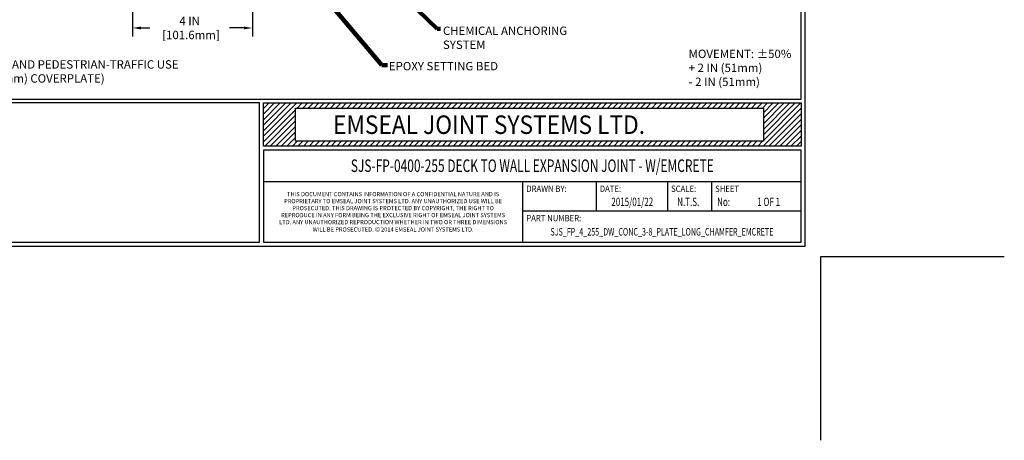
# Model space of a CAD drawing. Extents: x -308 to 3254, y -284 to 1977.
# Drawn here: x 10 to 43, y -6 to 8 of the extents above; entities that cross this region are included whole.
import ezdxf
from ezdxf.enums import TextEntityAlignment as Align

# ---------------------------------------------------------------- set-up
doc = ezdxf.new("R2010")
doc.units = 0
doc.header["$LTSCALE"] = 5
doc.header["$MEASUREMENT"] = 0
doc.layers.get('0').update_dxf_attribs({"color": 200, "linetype": 'CONTINUOUS'})
doc.layers.get('DEFPOINTS').update_dxf_attribs({"linetype": 'CONTINUOUS'})
for name, color, linetype, lineweight in [('CONCRETE - L', 132, 'CONTINUOUS', 13), ('DIMS', 50, 'CONTINUOUS', 25), ('TBLOCK-T1', 7, 'CONTINUOUS', 15), ('TBLOCK-T2', 7, 'CONTINUOUS', 18), ('TBLOCK-T3', 241, 'CONTINUOUS', 20), ('TBLOCK-T5', 111, 'CONTINUOUS', 30), ('TEXT - 4', 241, 'CONTINUOUS', 25)]:
    doc.layers.add(name, color=color, linetype=linetype, lineweight=lineweight)
doc.styles.add('ROMANC', font='ROMANC.shx', dxfattribs={"width": 0.7, "height": 3.2})
doc.styles.add('ROMANS', font='romans', dxfattribs={"width": 0.9})
doc.styles.add('ROMANT', font='ROMANT.shx', dxfattribs={"width": 0.9, "height": 6.3})
doc.dimstyles.get("Standard").update_dxf_attribs({"dimtxt": 0.18, "dimasz": 0.18, "dimexe": 0.18, "dimexo": 0.0625, "dimgap": 0.09, "dimtad": 0, "dimtih": 1, "dimtoh": 1, "dimdec": 4, "dimzin": 0, "dimdsep": 46, "dimtxsty": 'Standard', "dimcen": 0.09, "dimadec": 0, "dimazin": 0, "dimtfac": 1, "dimtdec": 4, "dimtofl": 0, "dimtmove": 0, "dimatfit": 3, "dimfxl": 1, "dimtolj": 1, "dimtzin": 0, "dimarcsym": 0})

# ---------------------------------------------------------------- blocks, each defined once
blk = doc.blocks.new('*X17')
at = {"color": 0}
for p, q in [((136.3, 33.06), (144.79, 41.56)), ((136.3, 34.47), (143.38, 41.56)), ((136.3, 35.89), (141.97, 41.56)), ((136.3, 37.3), (140.55, 41.56)), ((136.3, 38.71), (139.14, 41.56)), ((136.3, 40.13), (137.72, 41.56)), ((136.3, 41.54), (136.31, 41.56)), ((144.91, 40.26), (146.21, 41.56)), ((146.32, 40.26), (147.62, 41.56)), ((147.74, 40.26), (149.04, 41.56)), ((149.15, 40.26), (150.45, 41.56)), ((150.56, 40.26), (151.86, 41.56)), ((151.98, 40.26), (153.28, 41.56)), ((153.39, 40.26), (154.69, 41.56)), ((154.81, 40.26), (156.11, 41.56)), ((156.22, 40.26), (157.52, 41.56)), ((157.64, 40.26), (158.94, 41.56)), ((159.05, 40.26), (160.35, 41.56)), ((160.46, 40.26), (161.76, 41.56)), ((161.88, 40.26), (163.18, 41.56)), ((163.29, 40.26), (164.59, 41.56)), ((164.71, 40.26), (166.01, 41.56)), ((166.12, 40.26), (167.42, 41.56)), ((167.54, 40.26), (168.84, 41.56)), ((168.95, 40.26), (170.25, 41.56)), ((170.36, 40.26), (171.66, 41.56)), ((171.78, 40.26), (173.08, 41.56)), ((173.19, 40.26), (174.49, 41.56)), ((174.61, 40.26), (175.91, 41.56)), ((176.02, 40.26), (177.32, 41.56)), ((177.43, 40.26), (178.73, 41.56)), ((178.85, 40.26), (180.15, 41.56)), ((180.26, 40.26), (181.56, 41.56)), ((181.68, 40.26), (182.98, 41.56)), ((183.09, 40.26), (184.39, 41.56)), ((184.51, 40.26), (185.81, 41.56)), ((185.92, 40.26), (187.22, 41.56)), ((187.33, 40.26), (188.63, 41.56)), ((188.75, 40.26), (190.05, 41.56)), ((190.16, 40.26), (191.46, 41.56)), ((191.58, 40.26), (192.88, 41.56)), ((192.99, 40.26), (194.29, 41.56)), ((194.41, 40.26), (195.71, 41.56)), ((195.82, 40.26), (197.12, 41.56)), ((197.23, 40.26), (198.53, 41.56)), ((198.65, 40.26), (199.95, 41.56)), ((200.06, 40.26), (201.36, 41.56)), ((201.48, 40.26), (202.78, 41.56)), ((202.89, 40.26), (204.19, 41.56)), ((204.3, 40.26), (205.6, 41.56)), ((205.72, 40.26), (207.02, 41.56)), ((207.13, 40.26), (208.43, 41.56)), ((208.55, 40.26), (209.85, 41.56)), ((209.96, 40.26), (211.26, 41.56)), ((211.38, 40.26), (212.68, 41.56)), ((212.79, 40.26), (214.09, 41.56)), ((214.2, 40.26), (215.5, 41.56)), ((215.62, 40.26), (216.92, 41.56)), ((217.03, 40.26), (218.33, 41.56)), ((218.45, 40.26), (219.75, 41.56)), ((219.86, 40.26), (221.16, 41.56)), ((221.28, 40.26), (222.58, 41.56)), ((222.69, 40.26), (223.99, 41.56)), ((224.1, 40.26), (225.4, 41.56)), ((225.52, 40.26), (226.82, 41.56)), ((226.93, 40.26), (228.23, 41.56)), ((228.35, 40.26), (229.65, 41.56)), ((229.76, 40.26), (231.06, 41.56)), ((231.17, 40.26), (232.47, 41.56)), ((232.59, 40.26), (233.89, 41.56)), ((234, 40.26), (235.3, 41.56)), ((235.42, 40.26), (236.72, 41.56)), ((236.83, 40.26), (238.13, 41.56)), ((238.25, 40.26), (239.55, 41.56)), ((239.66, 40.26), (240.96, 41.56)), ((241.07, 40.26), (242.37, 41.56)), ((242.49, 40.26), (243.79, 41.56)), ((243.9, 40.26), (245.2, 41.56)), ((245.32, 40.26), (246.62, 41.56)), ((246.73, 40.26), (248.03, 41.56)), ((248.15, 40.26), (249.45, 41.56)), ((249.56, 40.26), (250.86, 41.56)), ((250.97, 40.26), (252.27, 41.56)), ((252.39, 40.26), (253.69, 41.56)), ((253.8, 40.26), (255.1, 41.56)), ((255.22, 40.26), (256.52, 41.56)), ((256.63, 40.26), (257.93, 41.56)), ((258.04, 40.26), (259.34, 41.56)), ((259.46, 40.26), (260.76, 41.56)), ((260.87, 40.26), (262.17, 41.56)), ((262.29, 40.26), (263.59, 41.56)), ((263.7, 40.26), (265, 41.56)), ((263.94, 39.08), (266.42, 41.56)), ((263.94, 37.66), (267.83, 41.56)), ((263.94, 36.25), (269.24, 41.56)), ((263.94, 34.83), (270.66, 41.56)), ((263.94, 33.42), (272.07, 41.56)), ((263.94, 32), (273.49, 41.56)), ((136.3, 31.64), (144.47, 39.82)), ((136.62, 30.56), (144.47, 38.41)), ((263.9, 30.56), (273.55, 40.2)), ((265.32, 30.56), (273.55, 38.79)), ((138.04, 30.56), (144.47, 36.99)), ((139.45, 30.56), (144.47, 35.58)), ((266.73, 30.56), (273.55, 37.38)), ((268.14, 30.56), (273.55, 35.96)), ((140.86, 30.56), (144.47, 34.16)), ((142.28, 30.56), (144.47, 32.75)), ((269.56, 30.56), (273.55, 34.55)), ((270.97, 30.56), (273.55, 33.13)), ((143.69, 30.56), (144.99, 31.86)), ((145.11, 30.56), (146.41, 31.86)), ((146.52, 30.56), (147.82, 31.86)), ((147.94, 30.56), (149.24, 31.86)), ((149.35, 30.56), (150.65, 31.86)), ((150.76, 30.56), (152.06, 31.86)), ((152.18, 30.56), (153.48, 31.86)), ((153.59, 30.56), (154.89, 31.86)), ((155.01, 30.56), (156.31, 31.86)), ((156.42, 30.56), (157.72, 31.86)), ((157.84, 30.56), (159.14, 31.86)), ((159.25, 30.56), (160.55, 31.86)), ((160.66, 30.56), (161.96, 31.86)), ((162.08, 30.56), (163.38, 31.86)), ((163.49, 30.56), (164.79, 31.86)), ((164.91, 30.56), (166.21, 31.86)), ((166.32, 30.56), (167.62, 31.86)), ((167.73, 30.56), (169.03, 31.86)), ((169.15, 30.56), (170.45, 31.86)), ((170.56, 30.56), (171.86, 31.86)), ((171.98, 30.56), (173.28, 31.86)), ((173.39, 30.56), (174.69, 31.86)), ((174.81, 30.56), (176.11, 31.86)), ((176.22, 30.56), (177.52, 31.86)), ((177.63, 30.56), (178.93, 31.86)), ((179.05, 30.56), (180.35, 31.86)), ((180.46, 30.56), (181.76, 31.86)), ((181.88, 30.56), (183.18, 31.86)), ((183.29, 30.56), (184.59, 31.86)), ((184.71, 30.56), (186.01, 31.86)), ((186.12, 30.56), (187.42, 31.86)), ((187.53, 30.56), (188.83, 31.86)), ((188.95, 30.56), (190.25, 31.86)), ((190.36, 30.56), (191.66, 31.86)), ((191.78, 30.56), (193.08, 31.86)), ((193.19, 30.56), (194.49, 31.86)), ((194.6, 30.56), (195.9, 31.86)), ((196.02, 30.56), (197.32, 31.86)), ((197.43, 30.56), (198.73, 31.86)), ((198.85, 30.56), (200.15, 31.86)), ((200.26, 30.56), (201.56, 31.86)), ((201.68, 30.56), (202.98, 31.86)), ((203.09, 30.56), (204.39, 31.86)), ((204.5, 30.56), (205.8, 31.86)), ((205.92, 30.56), (207.22, 31.86)), ((207.33, 30.56), (208.63, 31.86)), ((208.75, 30.56), (210.05, 31.86)), ((210.16, 30.56), (211.46, 31.86)), ((211.58, 30.56), (212.88, 31.86)), ((212.99, 30.56), (214.29, 31.86)), ((214.4, 30.56), (215.7, 31.86)), ((215.82, 30.56), (217.12, 31.86)), ((217.23, 30.56), (218.53, 31.86)), ((218.65, 30.56), (219.95, 31.86)), ((220.06, 30.56), (221.36, 31.86)), ((221.47, 30.56), (222.77, 31.86)), ((222.89, 30.56), (224.19, 31.86)), ((224.3, 30.56), (225.6, 31.86)), ((225.72, 30.56), (227.02, 31.86)), ((227.13, 30.56), (228.43, 31.86)), ((228.55, 30.56), (229.85, 31.86)), ((229.96, 30.56), (231.26, 31.86)), ((231.37, 30.56), (232.67, 31.86)), ((232.79, 30.56), (234.09, 31.86)), ((234.2, 30.56), (235.5, 31.86)), ((235.62, 30.56), (236.92, 31.86)), ((237.03, 30.56), (238.33, 31.86)), ((238.45, 30.56), (239.75, 31.86)), ((239.86, 30.56), (241.16, 31.86)), ((241.27, 30.56), (242.57, 31.86)), ((242.69, 30.56), (243.99, 31.86)), ((244.1, 30.56), (245.4, 31.86)), ((245.52, 30.56), (246.82, 31.86)), ((246.93, 30.56), (248.23, 31.86)), ((248.34, 30.56), (249.64, 31.86)), ((249.76, 30.56), (251.06, 31.86)), ((251.17, 30.56), (252.47, 31.86)), ((252.59, 30.56), (253.89, 31.86)), ((254, 30.56), (255.3, 31.86)), ((255.42, 30.56), (256.72, 31.86)), ((256.83, 30.56), (258.13, 31.86)), ((258.24, 30.56), (259.54, 31.86)), ((259.66, 30.56), (260.96, 31.86)), ((261.07, 30.56), (262.37, 31.86)), ((262.49, 30.56), (263.79, 31.86)), ((272.39, 30.56), (273.55, 31.72))]:
    blk.add_line(p, q, dxfattribs=at)
blk = doc.blocks.new('*D38')
at = {"layer": 'DEFPOINTS', "color": 0, "transparency": 16777216}
for p in [(14.1, 8.764), (18.1, 8.764), (18.1, 7.626)]:
    blk.add_point(p, dxfattribs=at)
at = {"layer": 'DIMS', "color": 0, "lineweight": -2, "transparency": 16777216}
for p, q in [((14.1, 8.484), (14.1, 7.346)), ((18.1, 8.484), (18.1, 7.346)), ((14.38, 7.626), (14.678, 7.626)), ((17.82, 7.626), (17.338, 7.626))]:
    blk.add_line(p, q, dxfattribs=at)
at = {"layer": 'DIMS', "color": 0, "transparency": 16777216}
for points in [[(14.38, 7.672), (14.38, 7.579), (14.1, 7.626)], [(17.82, 7.672), (17.82, 7.579), (18.1, 7.626)]]:
    blk.add_solid(points, dxfattribs=at)
at = {"layer": 'DIMS', "color": 0, "transparency": 16777216, "insert": (16.008, 7.626), "char_height": 0.28, "attachment_point": 5}
blk.add_mtext('\\A1;4 IN \\P [101.6mm]', dxfattribs=at)

msp = doc.modelspace()

# ---------------------------------------------------------------- linework, layer by layer
at = {"layer": 'DEFPOINTS'}
for p, q in [((37.065, -6.125), (37.065, 0)), ((37.065, 0), (43.19, 0))]:
    msp.add_line(p, q, dxfattribs=at)
at = {"layer": 'TBLOCK-T5'}
for p, q in [((18.46987, 2.51048), (36.4093, 2.51048)), ((27.12269, 0.4807), (27.12269, 2.51048)), ((29.57408, 2.51048), (29.57408, 1.53021)), ((31.95174, 2.51048), (31.95174, 1.53021)), ((33.42362, 2.51048), (33.42362, 1.53021)), ((27.12269, 1.53021), (36.4093, 1.53021))]:
    msp.add_line(p, q, dxfattribs=at)
for points in [[(36.54, 27.44), (0.525, 27.44), (0.525, 0.35), (36.54, 0.35)], [(36.4093, 5.25524), (36.4093, 27.3093), (0.6557, 27.3093), (0.6557, 5.25524)], [(18.33917, 0.4807), (18.33917, 5.12453), (0.6557, 5.12453), (0.6557, 0.4807)], [(36.4093, 3.6868), (18.46987, 3.6868), (18.46987, 5.12453), (36.4093, 5.12453)], [(35.15277, 3.85672), (19.53852, 3.85672), (19.53852, 4.95462), (35.15277, 4.95462)], [(36.4093, 3.5561), (18.46987, 3.5561), (18.46987, 0.4807), (36.4093, 0.4807)]]:
    msp.add_lwpolyline(points, close=True, dxfattribs=at)

# ---------------------------------------------------------------- block references
at = {"layer": 'TBLOCK-T5', "xscale": 0.130702680632794, "yscale": 0.130702680632794, "zscale": 0.130702680632794}
msp.add_blockref('*X17', (0.6557, -0.30693), dxfattribs=at)

# ---------------------------------------------------------------- texts
at = {"layer": 'CONCRETE - L', "insert": (12.77814, -2.09536), "char_height": 0.18, "attachment_point": 4}
msp.add_mtext('\\A1;', dxfattribs=at)
at = {"layer": 'TBLOCK-T1', "insert": (22.79628, 1.49559), "char_height": 0.14, "width": 7.8044922, "attachment_point": 5, "style": 'ROMANS'}
msp.add_mtext('THIS DOCUMENT CONTAINS INFORMATION OF A CONFIDENTIAL NATURE AND IS PROPRIETARY TO EMSEAL JOINT SYSTEMS LTD. ANY UNAUTHORIZED USE WILL BE PROSECUTED. THIS DRAWING IS PROTECTED BY COPYRIGHT, THE RIGHT TO REPRODUCE IN ANY FORM BEING THE EXCLUSIVE RIGHT OF EMSEAL JOINT SYSTEMS LTD. ANY UNAUTHORIZED REPRODUCTION WHETHER IN TWO OR THREE DIMENSIONS WILL BE PROSECUTED. {\\fArial|b0|i0|c0|p34;\\H1.0833x;©\\fMS Shell Dlg 2|b0|i0|c0|p0;\\H0.65385x; \\Fromans|c0;\\H1.4118x;2014 EMSEAL JOINT SYSTEMS LTD.}', dxfattribs=at)
at = {"layer": 'TBLOCK-T2', "style": 'ROMANS', "width": 0.9}
for s, p in [('DRAWN BY:', (27.2405, 2.16053)), ('DATE:', (29.6919, 2.16053)), ('SCALE:', (32.06955, 2.16053)), ('SHEET ', (33.54143, 2.16053)), ('PART NUMBER:', (27.2405, 1.18026))]:
    msp.add_text(s, height=0.21, dxfattribs=at).set_placement(p)
at = {"layer": 'TBLOCK-T3', "style": 'ROMANC', "width": 0.7}
for s, height, p in [('SJS-FP-0400-255 DECK TO WALL EXPANSION JOINT - W/EMCRETE', 0.4182486, (27.43958, 3.03329)), ('SJS_FP_4_255_DW_CONC_3-8_PLATE_LONG_CHAMFER_EMCRETE', 0.25, (31.76599, 0.82873))]:
    msp.add_text(s, height=height, dxfattribs=at).set_placement(p, align=Align.MIDDLE_CENTER)
for s, p in [('2015/01/22', (30.77652, 1.68806)), ('1 OF 1', (35.32714, 1.68806))]:
    msp.add_text(s, height=0.28, dxfattribs=at).set_placement(p, align=Align.CENTER)
for s, p in [('N.T.S.', (32.27577, 1.68806)), ('No:', (33.6086, 1.68806))]:
    msp.add_text(s, height=0.28, dxfattribs=at).set_placement(p)
at = {"layer": 'TBLOCK-T5', "style": 'ROMANT', "width": 0.9}
msp.add_text('EMSEAL JOINT SYSTEMS LTD.', height=0.6175702, dxfattribs=at).set_placement((20.79274, 4.09153))
at = {"layer": 'TEXT - 4', "char_height": 0.28, "attachment_point": 1, "style": 'ROMANS'}
for s, width, insert in [('CHEMICAL ANCHORING\\PSYSTEM', 4.205248, (24.45965, 7.67293)), ('EPOXY SETTING BED', 3.8608184, (22.65353, 6.49261))]:
    msp.add_mtext_dynamic_manual_height_columns(s, width=width, gutter_width=90, heights=[0], dxfattribs=dict(at, insert=insert))
for s, insert in [('MOVEMENT: ±50%\\P^I^I+ 2 IN (51mm)\\P^I^I- 2 IN (51mm)', (32.65659, 6.90352)), ('NOTE: 3/8 IN (9.5mm) COVERPLATES FOR VEHICLE AND PEDESTRIAN-TRAFFIC USE\\P     (FOR PEDESTRIAN-TRAFFIC ONLY, USE 1/4 IN (6.4mm) COVERPLATE) ', (1.07836, 6.55028))]:
    msp.add_mtext(s, dxfattribs=dict(at, insert=insert))

# ---------------------------------------------------------------- dimensions: what is measured, and where the dimension line sits
at = {"layer": 'DIMS'}
dim = msp.add_linear_dim(base=(18.10039, 7.62562), p1=(14.10039, 8.76433), p2=(18.10039, 8.76433), text='<> \\P[]', dimstyle='Standard', override={"dimtxt": 0.28, "dimasz": 0.28, "dimexe": 0.28, "dimexo": 0.28, "dimgap": 0.28, "dimlunit": 5, "dimpost": ' IN', "dimfrac": 2}, dxfattribs=at)
dim.commit()
dim.dimension.update_dxf_attribs({"geometry": '*D38', "text_midpoint": (16.00758, 7.62562), "dimtype": 160})

# ---------------------------------------------------------------- leaders
at = {"layer": 'TEXT - 4'}
for points in [[(18.63053, 10.87205), (22.41752, 6.3865), (22.60802, 6.3865)], [(21.32722, 10.44671), (24.26489, 7.6008), (24.37839, 7.60083)]]:
    msp.add_leader(points, dimstyle='Standard', override={"dimtxt": 0.7, "dimasz": 0.28, "dimexe": 0.5, "dimexo": 0.5, "dimtih": 0, "dimtoh": 0, "dimtxsty": 'ROMANS', "dimdle": 0.05, "dimclrd": 256, "dimclre": 256, "dimclrt": 256, "dimtfac": 0.3, "dimlwd": 65535, "dimlwe": 65535}, dxfattribs=at)

doc.saveas('drawing.dxf')
